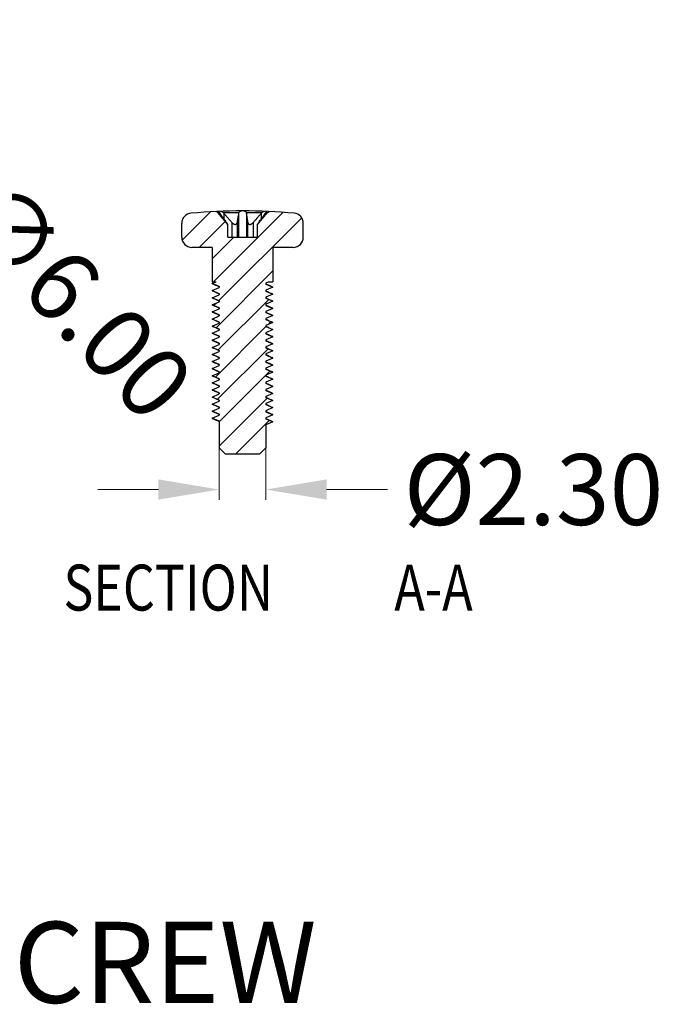
# Model space of a CAD drawing. Extents: x 528 to 1279, y -109 to 409.
# Drawn here: x 820 to 852, y -57 to -9 of the extents above; entities that cross this region are included whole.
import ezdxf

# ---------------------------------------------------------------- set-up
doc = ezdxf.new("R2010")
doc.units = 0
doc.header["$MEASUREMENT"] = 0
doc.layers.add('qq', color=3, linetype='Continuous')
doc.dimstyles.get("Standard").update_dxf_attribs({"dimtxt": 0.18, "dimasz": 0.18, "dimexe": 0.18, "dimexo": 0.0625, "dimgap": 0.09, "dimtad": 0, "dimtih": 1, "dimtoh": 1, "dimdec": 4, "dimzin": 0, "dimdsep": 46, "dimtxsty": 'Standard', "dimcen": 0.09, "dimadec": 0, "dimazin": 0, "dimtfac": 1, "dimtdec": 4, "dimtofl": 0, "dimtmove": 0, "dimatfit": 0, "dimfxl": 0, "dimtolj": 1, "dimtzin": 0, "dimarcsym": 0})

# ---------------------------------------------------------------- blocks, each defined once
blk = doc.blocks.new('*D55')
at = {"layer": 'Defpoints', "color": 0, "linetype": 'Continuous', "lineweight": 0}
for p in [(830.232, -29.261), (832.532, -29.348), (832.532, -31.972)]:
    blk.add_point(p, dxfattribs=at)
at = {"layer": 'qq', "color": 0, "linetype": 'Continuous', "lineweight": 0}
for p, q in [((830.232, -29.761), (830.232, -32.472)), ((832.532, -29.848), (832.532, -32.472)), ((827.232, -31.972), (824.232, -31.972)), ((835.532, -31.972), (838.532, -31.972))]:
    blk.add_line(p, q, dxfattribs=at)
for points in [[(827.232, -31.472), (827.232, -32.472), (830.232, -31.972)], [(835.532, -31.472), (835.532, -32.472), (832.532, -31.972)]]:
    blk.add_solid(points, dxfattribs=at)
at = {"layer": 'qq', "color": 0, "linetype": 'Continuous', "lineweight": 0, "insert": (845.741, -31.972), "char_height": 3.5, "attachment_point": 5}
blk.add_mtext('\\A1;%%C2.30', dxfattribs=at)
blk = doc.blocks.new('*D59')
at = {"layer": 'Defpoints', "color": 0, "linetype": 'Continuous', "lineweight": 0}
for p in [(810.141, -8.778), (814.256, -13.145)]:
    blk.add_point(p, dxfattribs=at)
at = {"layer": 'qq', "color": 0, "linetype": 'Continuous', "lineweight": 0}
blk.add_line((818.371, -17.511), (816.313, -15.328), dxfattribs=at)
blk.add_solid([(816.677, -14.985), (815.949, -15.671), (814.256, -13.145)], dxfattribs=at)
at = {"layer": 'qq', "color": 0, "linetype": 'Continuous', "lineweight": 0, "insert": (823.114, -22.545), "char_height": 3.5, "attachment_point": 5, "rotation": 313.3014}
blk.add_mtext('\\A1;∅6.00', dxfattribs=at)

msp = doc.modelspace()

# ---------------------------------------------------------------- linework, layer by layer
at = {"color": 2, "linetype": 'Continuous'}
for p, q in [((828.404, -19.661), (829.803, -18.262)), ((829.948, -21.717), (833.377, -18.288)), ((829.248, -20.017), (830.528, -18.737)), ((830.217, -22.648), (834.303, -18.562)), ((829.882, -20.583), (830.948, -19.517)), ((830.077, -23.988), (832.882, -21.183)), ((829.972, -22.893), (830.107, -22.758)), ((830.182, -25.083), (832.675, -22.59)), ((832.625, -23.84), (832.78, -23.685)), ((830.042, -26.423), (832.535, -23.93)), ((829.937, -25.328), (830.019, -25.246)), ((830.147, -27.518), (832.64, -25.025)), ((832.538, -26.327), (832.745, -26.12)), ((830.232, -28.633), (832.532, -26.333)), ((832.8, -27.265), (832.85, -27.215)), ((830.232, -29.833), (832.605, -27.46)), ((829.902, -27.763), (829.932, -27.733)), ((831.048, -30.217), (832.71, -28.555))]:
    msp.add_line(p, q, dxfattribs=at)
at = {"color": 7, "linetype": 'Continuous'}
for p, q in [((830.175, -18.317), (830.076, -18.248)), ((830.653, -18.886), (830.175, -18.317)), ((830.253, -18.317), (830.175, -18.317)), ((831.187, -18.317), (830.449, -18.317)), ((830.456, -18.325), (830.456, -18.609)), ((831.185, -18.325), (831.185, -19.517)), ((832.316, -18.317), (831.578, -18.317)), ((831.579, -18.325), (831.579, -19.517)), ((832.112, -18.886), (832.589, -18.317)), ((832.309, -18.325), (832.309, -18.609)), ((832.589, -18.317), (832.512, -18.317)), ((832.589, -18.317), (832.689, -18.248)), ((828.382, -19.517), (828.382, -18.831)), ((830.653, -19.517), (830.653, -18.886)), ((830.848, -18.782), (830.848, -19.517)), ((831.115, -18.782), (831.115, -19.517)), ((831.65, -19.517), (831.65, -18.782)), ((831.917, -19.517), (831.917, -18.782)), ((832.112, -19.517), (832.112, -18.886)), ((834.382, -19.517), (834.382, -18.831)), ((830.653, -19.517), (832.112, -19.517)), ((829.882, -20.017), (828.882, -20.017)), ((829.882, -20.017), (829.882, -21.717)), ((832.882, -20.017), (832.882, -21.717)), ((833.882, -20.017), (832.882, -20.017)), ((829.882, -21.804), (830.087, -21.717)), ((829.882, -21.717), (830.087, -21.717)), ((830.232, -21.954), (829.882, -21.804)), ((832.678, -21.717), (832.532, -21.779)), ((832.532, -21.779), (832.532, -21.829)), ((832.532, -21.829), (832.882, -21.979)), ((832.678, -21.717), (832.882, -21.717)), ((829.882, -22.154), (830.232, -22.004)), ((830.232, -22.304), (829.882, -22.154)), ((829.882, -22.504), (830.232, -22.354)), ((830.232, -21.954), (830.232, -22.004)), ((830.232, -22.304), (830.232, -22.354)), ((832.882, -21.979), (832.532, -22.129)), ((832.532, -22.129), (832.532, -22.179)), ((832.532, -22.179), (832.882, -22.329)), ((832.882, -22.329), (832.532, -22.479)), ((832.882, -21.979), (832.877, -21.975)), ((832.882, -22.329), (832.877, -22.325)), ((830.232, -22.654), (829.882, -22.504)), ((829.882, -22.854), (830.232, -22.704)), ((830.232, -22.654), (830.232, -22.704)), ((832.532, -22.479), (832.532, -22.529)), ((832.532, -22.529), (832.882, -22.679)), ((832.882, -22.679), (832.532, -22.829)), ((832.532, -22.829), (832.532, -22.879)), ((832.882, -22.679), (832.877, -22.675)), ((830.232, -23.004), (829.882, -22.854)), ((829.882, -23.204), (830.232, -23.054)), ((830.232, -23.354), (829.882, -23.204)), ((830.232, -23.004), (830.232, -23.054)), ((832.532, -22.879), (832.882, -23.029)), ((832.882, -23.029), (832.532, -23.179)), ((832.532, -23.179), (832.532, -23.229)), ((832.532, -23.229), (832.882, -23.379)), ((832.882, -23.029), (832.877, -23.025)), ((829.882, -23.554), (830.232, -23.404)), ((830.232, -23.704), (829.882, -23.554)), ((829.882, -23.904), (830.232, -23.754)), ((830.232, -23.354), (830.232, -23.404)), ((830.232, -23.704), (830.232, -23.754)), ((832.882, -23.379), (832.532, -23.529)), ((832.532, -23.529), (832.532, -23.579)), ((832.532, -23.579), (832.882, -23.729)), ((832.882, -23.729), (832.532, -23.879)), ((832.882, -23.379), (832.877, -23.375)), ((832.882, -23.729), (832.877, -23.725)), ((830.232, -24.054), (829.882, -23.904)), ((829.882, -24.254), (830.232, -24.104)), ((830.232, -24.404), (829.882, -24.254)), ((830.232, -24.054), (830.232, -24.104)), ((832.532, -23.879), (832.532, -23.929)), ((832.532, -23.929), (832.882, -24.079)), ((832.882, -24.079), (832.532, -24.229)), ((832.532, -24.229), (832.532, -24.279)), ((832.532, -24.279), (832.882, -24.429)), ((832.882, -24.079), (832.877, -24.075)), ((829.882, -24.604), (830.232, -24.454)), ((830.232, -24.754), (829.882, -24.604)), ((830.232, -24.404), (830.232, -24.454)), ((830.232, -24.754), (830.232, -24.804)), ((832.882, -24.429), (832.532, -24.579)), ((832.532, -24.579), (832.532, -24.629)), ((832.532, -24.629), (832.882, -24.779)), ((832.882, -24.779), (832.532, -24.929)), ((832.882, -24.429), (832.877, -24.425)), ((832.882, -24.779), (832.877, -24.775)), ((829.882, -24.954), (830.232, -24.804)), ((830.232, -25.104), (829.882, -24.954)), ((829.882, -25.304), (830.232, -25.154)), ((830.232, -25.104), (830.232, -25.154)), ((832.532, -24.929), (832.532, -24.979)), ((832.532, -24.979), (832.882, -25.129)), ((832.882, -25.129), (832.532, -25.279)), ((832.882, -25.129), (832.877, -25.125)), ((830.232, -25.454), (829.882, -25.304)), ((829.882, -25.654), (830.232, -25.504)), ((830.232, -25.804), (829.882, -25.654)), ((830.232, -25.454), (830.232, -25.504)), ((832.532, -25.279), (832.532, -25.329)), ((832.532, -25.329), (832.882, -25.479)), ((832.882, -25.479), (832.532, -25.629)), ((832.532, -25.629), (832.532, -25.679)), ((832.532, -25.679), (832.882, -25.829)), ((832.882, -25.479), (832.877, -25.475)), ((829.882, -26.004), (830.232, -25.854)), ((830.232, -26.154), (829.882, -26.004)), ((829.882, -26.354), (830.232, -26.204)), ((830.232, -25.804), (830.232, -25.854)), ((830.232, -26.154), (830.232, -26.204)), ((832.882, -25.829), (832.532, -25.979)), ((832.532, -25.979), (832.532, -26.029)), ((832.532, -26.029), (832.882, -26.179)), ((832.882, -26.179), (832.532, -26.329)), ((832.882, -25.829), (832.877, -25.825)), ((832.882, -26.179), (832.877, -26.175)), ((830.232, -26.504), (829.882, -26.354)), ((829.882, -26.704), (830.232, -26.554)), ((830.232, -26.854), (829.882, -26.704)), ((830.232, -26.504), (830.232, -26.554)), ((832.532, -26.329), (832.532, -26.379)), ((832.532, -26.379), (832.882, -26.529)), ((832.882, -26.529), (832.532, -26.679)), ((832.532, -26.679), (832.532, -26.729)), ((832.532, -26.729), (832.882, -26.879)), ((832.882, -26.529), (832.877, -26.525)), ((829.882, -27.054), (830.232, -26.904)), ((830.232, -27.204), (829.882, -27.054)), ((830.232, -26.854), (830.232, -26.904)), ((830.232, -27.204), (830.232, -27.254)), ((832.882, -26.879), (832.532, -27.029)), ((832.532, -27.029), (832.532, -27.079)), ((832.532, -27.079), (832.882, -27.229)), ((832.882, -26.879), (832.877, -26.875)), ((829.882, -27.404), (830.232, -27.254)), ((830.232, -27.554), (829.882, -27.404)), ((829.882, -27.754), (830.232, -27.604)), ((830.232, -27.554), (830.232, -27.604)), ((832.882, -27.229), (832.532, -27.379)), ((832.532, -27.379), (832.532, -27.429)), ((832.532, -27.429), (832.882, -27.579)), ((832.882, -27.579), (832.532, -27.729)), ((832.882, -27.229), (832.877, -27.225)), ((832.882, -27.579), (832.877, -27.575)), ((830.232, -27.904), (829.882, -27.754)), ((829.882, -28.104), (830.232, -27.954)), ((830.232, -28.254), (829.882, -28.104)), ((830.232, -27.904), (830.232, -27.954)), ((832.532, -27.729), (832.532, -27.779)), ((832.532, -27.779), (832.882, -27.929)), ((832.882, -27.929), (832.532, -28.079)), ((832.532, -28.079), (832.532, -28.129)), ((832.532, -28.129), (832.882, -28.279)), ((832.882, -27.929), (832.877, -27.925)), ((829.882, -28.454), (830.232, -28.304)), ((830.232, -28.604), (829.882, -28.454)), ((830.232, -28.254), (830.232, -28.304)), ((830.232, -28.604), (830.232, -29.917)), ((832.882, -28.279), (832.532, -28.429)), ((832.532, -28.429), (832.532, -28.479)), ((832.532, -28.479), (832.882, -28.629)), ((832.882, -28.629), (832.532, -28.779)), ((832.882, -28.279), (832.877, -28.275)), ((832.882, -28.629), (832.877, -28.625)), ((832.532, -28.779), (832.532, -29.917)), ((830.232, -29.917), (830.532, -30.217)), ((832.532, -29.917), (832.232, -30.217)), ((830.532, -30.217), (832.232, -30.217))]:
    msp.add_line(p, q, dxfattribs=at)
for centre, radius, start, end in [((828.882, -18.831), 0.5, 95.2399, 180), ((831.382, -46.091), 27.874, 84.7601, 95.2399), ((833.882, -18.831), 0.5, 0, 84.7601), ((828.882, -19.517), 0.5, 180, 270), ((833.882, -19.517), 0.5, 270, 0)]:
    msp.add_arc(centre, radius, start, end, dxfattribs=at)
for points, knots in [([(830.188, -18.243), (830.189, -18.246), (830.198, -18.26), (830.218, -18.285), (830.24, -18.305), (830.253, -18.317)], [0.00980326, 0.00980326, 0.00980326, 0.00980326, 0.02065263, 0.05640268, 0.10882437, 0.10882437, 0.10882437, 0.10882437]), ([(830.449, -18.317), (830.43, -18.304), (830.393, -18.281), (830.342, -18.255), (830.312, -18.242), (830.3, -18.238)], [0, 0, 0, 0, 0.0685583, 0.1316141, 0.1688829, 0.1688829, 0.1688829, 0.1688829]), ([(832.465, -18.238), (832.453, -18.242), (832.422, -18.255), (832.372, -18.281), (832.335, -18.304), (832.316, -18.317)], [0.0895555, 0.0895555, 0.0895555, 0.0895555, 0.1272029, 0.1896339, 0.2584391, 0.2584391, 0.2584391, 0.2584391]), ([(832.512, -18.317), (832.525, -18.306), (832.547, -18.285), (832.567, -18.26), (832.576, -18.246), (832.577, -18.243)], [0, 0, 0, 0, 0.05225765, 0.08835105, 0.09902975, 0.09902975, 0.09902975, 0.09902975])]:
    msp.add_open_spline(points, degree=3, knots=knots, dxfattribs=at)
for points, start_tangent, end_tangent in [([(830.253, -18.317), (830.255, -18.32), (830.257, -18.322), (830.259, -18.325)], (0.556945, -0.83055), (0.56417, -0.825659)), ([(830.259, -18.325), (830.346, -18.453), (830.429, -18.571), (830.507, -18.681), (830.58, -18.782)], (0.56417, -0.825659), (0.593252, -0.805017)), ([(830.456, -18.325), (830.453, -18.322), (830.451, -18.32), (830.449, -18.317)], (-0.640197, 0.76821), (-0.649731, 0.760164)), ([(830.848, -18.782), (830.759, -18.681), (830.664, -18.571), (830.563, -18.453), (830.456, -18.325)], (-0.668468, 0.743741), (-0.640197, 0.76821)), ([(831.185, -18.325), (831.166, -18.453), (831.148, -18.571), (831.131, -18.681), (831.115, -18.782)], (-0.148404, -0.988927), (-0.159769, -0.987154)), ([(831.187, -18.317), (831.186, -18.32), (831.186, -18.322), (831.185, -18.325)], (-0.181105, -0.983464), (-0.148404, -0.988927)), ([(831.382, -18.217), (831.332, -18.221), (831.284, -18.233), (831.241, -18.253), (831.207, -18.281), (831.187, -18.317)], (-1, 0), (-0.299584, -0.95407)), ([(831.578, -18.317), (831.558, -18.281), (831.524, -18.252), (831.48, -18.232), (831.432, -18.221), (831.382, -18.217)], (-0.299584, 0.95407), (-1, 0)), ([(831.579, -18.325), (831.579, -18.322), (831.579, -18.32), (831.578, -18.317)], (-0.148404, 0.988927), (-0.181105, 0.983464)), ([(831.65, -18.782), (831.634, -18.681), (831.617, -18.571), (831.599, -18.453), (831.579, -18.325)], (-0.159769, 0.987154), (-0.148404, 0.988927)), ([(832.309, -18.325), (832.202, -18.453), (832.101, -18.571), (832.006, -18.681), (831.917, -18.782)], (-0.640197, -0.76821), (-0.668468, -0.743741)), ([(832.184, -18.782), (832.258, -18.681), (832.336, -18.571), (832.418, -18.453), (832.506, -18.325)], (0.593252, 0.805017), (0.56417, 0.825659)), ([(832.316, -18.317), (832.314, -18.32), (832.311, -18.322), (832.309, -18.325)], (-0.649731, -0.760164), (-0.640197, -0.76821)), ([(832.506, -18.325), (832.508, -18.322), (832.51, -18.32), (832.512, -18.317)], (0.56417, 0.825659), (0.556945, 0.83055)), ([(830.653, -18.886), (830.65, -18.882), (830.643, -18.872), (830.632, -18.855), (830.617, -18.833), (830.599, -18.808), (830.58, -18.782)], (-0.550036, 0.835141), (-0.593252, 0.805017)), ([(830.848, -18.782), (830.882, -18.817), (830.917, -18.845), (830.95, -18.866), (830.983, -18.88), (831.013, -18.885), (831.039, -18.883), (831.061, -18.874), (831.077, -18.862), (831.089, -18.848), (831.099, -18.833), (831.106, -18.816), (831.111, -18.8), (831.115, -18.782)], (0.668468, -0.743741), (0.159769, 0.987154)), ([(831.65, -18.782), (831.66, -18.82), (831.677, -18.85), (831.7, -18.871), (831.727, -18.883), (831.756, -18.885), (831.786, -18.879), (831.815, -18.866), (831.843, -18.849), (831.869, -18.829), (831.894, -18.806), (831.917, -18.782)], (0.159769, -0.987154), (0.668468, 0.743741)), ([(832.184, -18.782), (832.159, -18.818), (832.138, -18.847), (832.124, -18.868), (832.115, -18.881), (832.112, -18.886)], (-0.593252, -0.805017), (-0.550036, -0.835141)), ([(829.888, -21.809), (830.01, -21.862), (830.141, -21.918), (830.231, -21.957)], (0.91861, -0.395165), (0.918248, -0.396005)), ([(832.877, -21.975), (832.753, -21.921), (832.622, -21.865), (832.533, -21.827)], (-0.91861, 0.395165), (-0.918248, 0.396005)), ([(829.888, -22.159), (830.01, -22.212), (830.141, -22.268), (830.231, -22.307)], (0.91861, -0.395165), (0.918248, -0.396005)), ([(832.877, -22.325), (832.753, -22.271), (832.622, -22.215), (832.533, -22.177)], (-0.91861, 0.395165), (-0.918248, 0.396005)), ([(829.888, -22.509), (830.01, -22.562), (830.141, -22.618), (830.231, -22.657)], (0.91861, -0.395165), (0.918248, -0.396005)), ([(832.877, -22.675), (832.752, -22.621), (832.621, -22.564), (832.533, -22.527)], (-0.91861, 0.395165), (-0.918248, 0.396005)), ([(829.888, -22.859), (830.01, -22.912), (830.141, -22.968), (830.231, -23.007)], (0.91861, -0.395165), (0.918248, -0.396005)), ([(829.888, -23.209), (830.01, -23.262), (830.141, -23.318), (830.231, -23.357)], (0.91861, -0.395165), (0.918248, -0.396005)), ([(832.877, -23.025), (832.752, -22.971), (832.621, -22.914), (832.533, -22.877)], (-0.91861, 0.395165), (-0.918248, 0.396005)), ([(832.877, -23.375), (832.752, -23.321), (832.621, -23.264), (832.533, -23.227)], (-0.91861, 0.395165), (-0.918248, 0.396005)), ([(829.888, -23.559), (830.01, -23.612), (830.141, -23.668), (830.231, -23.707)], (0.91861, -0.395165), (0.918248, -0.396005)), ([(832.877, -23.725), (832.753, -23.671), (832.622, -23.615), (832.533, -23.577)], (-0.91861, 0.395165), (-0.918248, 0.396005)), ([(829.888, -23.909), (830.01, -23.962), (830.141, -24.018), (830.231, -24.057)], (0.91861, -0.395165), (0.918248, -0.396005)), ([(829.888, -24.259), (830.01, -24.312), (830.141, -24.368), (830.231, -24.407)], (0.91861, -0.395165), (0.918248, -0.396005)), ([(832.877, -24.075), (832.753, -24.021), (832.622, -23.965), (832.533, -23.927)], (-0.91861, 0.395165), (-0.918248, 0.396005)), ([(832.877, -24.425), (832.753, -24.371), (832.622, -24.315), (832.533, -24.277)], (-0.91861, 0.395165), (-0.918248, 0.396005)), ([(829.888, -24.609), (830.01, -24.662), (830.141, -24.718), (830.231, -24.757)], (0.91861, -0.395165), (0.918248, -0.396005)), ([(832.877, -24.775), (832.753, -24.721), (832.622, -24.665), (832.533, -24.627)], (-0.91861, 0.395165), (-0.918248, 0.396005)), ([(829.888, -24.959), (830.01, -25.012), (830.141, -25.068), (830.231, -25.107)], (0.91861, -0.395165), (0.918248, -0.396005)), ([(832.877, -25.125), (832.753, -25.071), (832.622, -25.015), (832.533, -24.977)], (-0.91861, 0.395165), (-0.918248, 0.396005)), ([(829.888, -25.309), (830.01, -25.362), (830.141, -25.418), (830.231, -25.457)], (0.91861, -0.395165), (0.918248, -0.396005)), ([(829.888, -25.659), (830.01, -25.712), (830.141, -25.768), (830.231, -25.807)], (0.91861, -0.395165), (0.918248, -0.396005)), ([(832.877, -25.475), (832.753, -25.421), (832.622, -25.365), (832.533, -25.327)], (-0.91861, 0.395165), (-0.918248, 0.396005)), ([(832.877, -25.825), (832.753, -25.771), (832.622, -25.715), (832.533, -25.677)], (-0.91861, 0.395165), (-0.918248, 0.396005)), ([(829.888, -26.009), (830.01, -26.062), (830.141, -26.118), (830.231, -26.157)], (0.91861, -0.395165), (0.918248, -0.396005)), ([(832.877, -26.175), (832.753, -26.121), (832.622, -26.065), (832.533, -26.027)], (-0.91861, 0.395165), (-0.918248, 0.396005)), ([(829.888, -26.359), (830.01, -26.412), (830.141, -26.468), (830.231, -26.507)], (0.91861, -0.395165), (0.918248, -0.396005)), ([(829.888, -26.709), (830.01, -26.762), (830.141, -26.818), (830.231, -26.857)], (0.91861, -0.395165), (0.918248, -0.396005)), ([(832.877, -26.525), (832.753, -26.471), (832.622, -26.415), (832.533, -26.377)], (-0.91861, 0.395165), (-0.918248, 0.396005)), ([(832.877, -26.875), (832.753, -26.821), (832.622, -26.765), (832.533, -26.727)], (-0.91861, 0.395165), (-0.918248, 0.396005)), ([(829.888, -27.059), (830.01, -27.112), (830.141, -27.168), (830.231, -27.207)], (0.91861, -0.395165), (0.918248, -0.396005)), ([(832.877, -27.225), (832.753, -27.171), (832.622, -27.115), (832.533, -27.077)], (-0.91861, 0.395165), (-0.918248, 0.396005)), ([(829.888, -27.409), (830.01, -27.462), (830.141, -27.518), (830.231, -27.557)], (0.91861, -0.395165), (0.918248, -0.396005)), ([(832.877, -27.575), (832.753, -27.521), (832.622, -27.465), (832.533, -27.427)], (-0.91861, 0.395165), (-0.918248, 0.396005)), ([(829.888, -27.759), (830.01, -27.812), (830.141, -27.868), (830.231, -27.907)], (0.91861, -0.395165), (0.918248, -0.396005)), ([(829.888, -28.109), (830.01, -28.162), (830.141, -28.218), (830.231, -28.257)], (0.91861, -0.395165), (0.918248, -0.396005)), ([(832.877, -27.925), (832.753, -27.871), (832.622, -27.815), (832.533, -27.777)], (-0.91861, 0.395165), (-0.918248, 0.396005)), ([(832.877, -28.275), (832.753, -28.221), (832.622, -28.165), (832.533, -28.127)], (-0.91861, 0.395165), (-0.918248, 0.396005)), ([(829.888, -28.459), (830.01, -28.512), (830.141, -28.568), (830.231, -28.607)], (0.91861, -0.395165), (0.918248, -0.396005)), ([(832.877, -28.625), (832.753, -28.571), (832.622, -28.515), (832.533, -28.477)], (-0.91861, 0.395165), (-0.918248, 0.396005))]:
    msp.add_spline(points, degree=3, dxfattribs=dict(at, start_tangent=start_tangent, end_tangent=end_tangent))

# ---------------------------------------------------------------- texts
at = {"color": 2, "linetype": 'Continuous', "width": 0.8}
for s, p in [('SECTION  ', (822.543, -37.947)), ('A-A', (838.872, -37.947))]:
    msp.add_text(s, height=2.2679, dxfattribs=at).set_placement(p)
at = {"layer": 'qq', "color": 3, "linetype": 'Continuous', "lineweight": 0, "insert": (786.219, -53.312), "char_height": 4, "width": 85.96682, "attachment_point": 1}
msp.add_mtext('{\\f@Arial Unicode MS|b0|i0|c134|p34;TORX HEAD SCREW}', dxfattribs=at)

# ---------------------------------------------------------------- dimensions: what is measured, and where the dimension line sits
at = {"layer": 'qq', "color": 3, "linetype": 'Continuous', "lineweight": 0}
dim = msp.add_diameter_dim_2p(p1=(810.141, -8.778), p2=(814.256, -13.145), dimstyle='Standard', override={"dimtxt": 3.5, "dimasz": 3, "dimexe": 0.5, "dimexo": 0.5, "dimgap": 0.5, "dimtih": 0, "dimtoh": 0, "dimdec": 2, "dimdsep": 0, "dimcen": 0, "dimtdec": 2, "dimatfit": 3, "dimlwd": 0, "dimlwe": 0}, dxfattribs=at)
dim.commit()
dim.dimension.update_dxf_attribs({"geometry": '*D59', "text_midpoint": (823.114, -22.545)})
dim = msp.add_linear_dim(base=(832.532, -31.972), p1=(830.232, -29.261), p2=(832.532, -29.348), text='%%C<>', dimstyle='Standard', override={"dimtxt": 3.5, "dimasz": 3, "dimexe": 0.5, "dimexo": 0.5, "dimgap": 0.5, "dimtih": 0, "dimtoh": 0, "dimdec": 2, "dimdsep": 0, "dimcen": 0, "dimtdec": 2, "dimatfit": 3, "dimlwd": 0, "dimlwe": 0}, dxfattribs=at)
dim.commit()
dim.dimension.update_dxf_attribs({"geometry": '*D55', "text_midpoint": (845.741, -31.972)})

doc.saveas('drawing.dxf')
